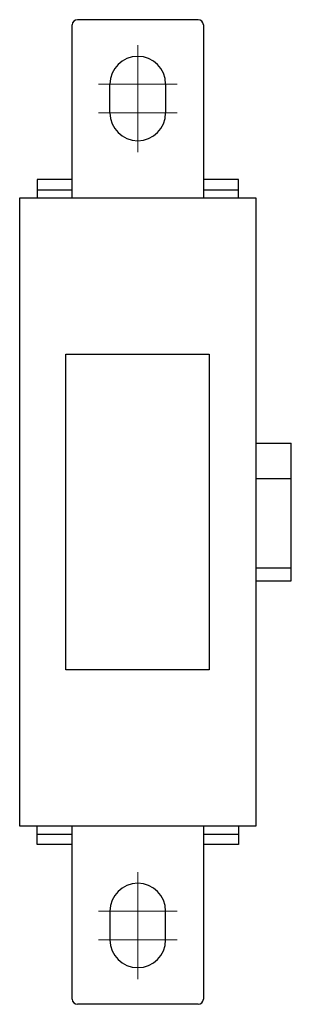
# Model space of a CAD drawing. Extents: x 0 to 52, y -94 to 94.
import ezdxf

# ---------------------------------------------------------------- set-up
doc = ezdxf.new("R2010")
doc.units = 0
doc.header["$LTSCALE"] = 100
doc.linetypes.add('DASHDOT', pattern=[1, 0.5, -0.25, 0, -0.25])
doc.layers.add('CP_AXIS', color=143, linetype='DASHDOT', lineweight=9)

msp = doc.modelspace()

# ---------------------------------------------------------------- linework, layer by layer
for p, q in [((10, 60), (10, 93)), ((34, 94), (11, 94)), ((35, 93), (35, 60)), ((17.2, 76.2), (17.2, 81.7)), ((27.8, 81.7), (27.8, 76.2)), ((3.3, 63.5), (3.3, 60)), ((10, 63.5), (3.3, 63.5)), ((41.7, 63.5), (35, 63.5)), ((41.7, 60), (41.7, 63.5)), ((3.3, 61.5), (10, 61.5)), ((35, 61.5), (41.7, 61.5)), ((0, -60), (0, 60)), ((0, 60), (45, 60)), ((45, 60), (45, -60)), ((8.8, 30.15), (36.1, 30.15)), ((8.8, -30.15), (8.8, 30.15)), ((36.1, 30.15), (36.1, -30.15)), ((45, 13.13), (51.75, 13.13)), ((51.75, -13.13), (51.75, 13.13)), ((45, 6.42), (51.75, 6.42)), ((45, -10.64), (51.75, -10.64)), ((45, -13.13), (51.75, -13.13)), ((36.1, -30.15), (8.8, -30.15)), ((45, -60), (0, -60)), ((3.3, -63.5), (3.3, -60)), ((10, -93), (10, -60)), ((35, -60), (35, -93)), ((41.7, -60), (41.7, -63.5)), ((3.3, -61.5), (10, -61.5)), ((35, -61.5), (41.7, -61.5)), ((10, -63.5), (3.3, -63.5)), ((41.7, -63.5), (35, -63.5)), ((17.2, -76.2), (17.2, -81.7)), ((27.8, -81.7), (27.8, -76.2)), ((34, -94), (11, -94))]:
    msp.add_line(p, q)
for centre, radius, start, end in [((11, 93), 1, 90, 180), ((34, 93), 1, 0, 90), ((22.5, 81.7), 5.3, 0, 180), ((22.5, 76.2), 5.3, 180, 360), ((22.5, -76.2), 5.3, 0, 180), ((22.5, -81.7), 5.3, 180, 0), ((11, -93), 1, 180, 270), ((34, -93), 1, 270, 0)]:
    msp.add_arc(centre, radius, start, end)
at = {"layer": 'CP_AXIS'}
for p, q in [((22.5, 68.7), (22.5, 89.11)), ((15, 81.7), (30, 81.7)), ((15, 76.2), (30, 76.2)), ((22.5, -89.2), (22.5, -68.79)), ((15, -76.2), (30, -76.2)), ((15, -81.7), (30, -81.7))]:
    msp.add_line(p, q, dxfattribs=at)

doc.saveas('drawing.dxf')
